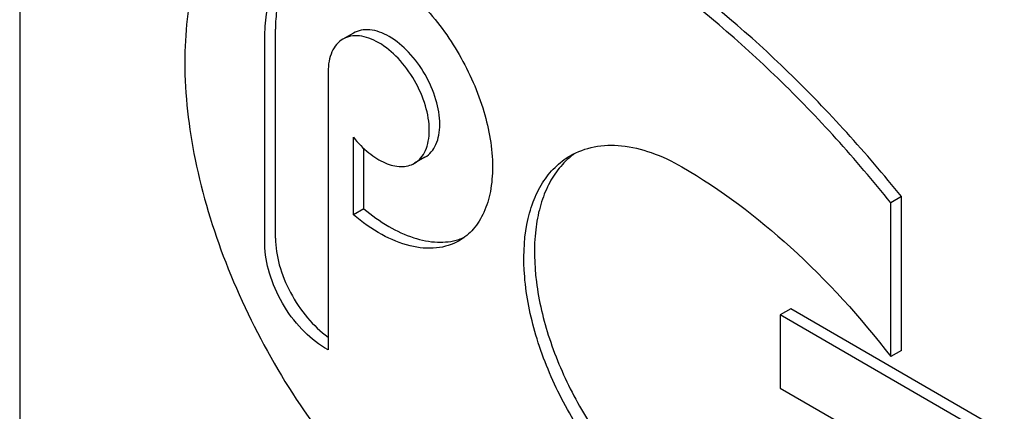
# Model space of a CAD drawing. Units: millimetres. Extents: x 0 to 6269, y -4 to 4433.
# Drawn here: x 4667 to 4687, y 2433 to 2440 of the extents above; entities that cross this region are included whole.
import ezdxf

# ---------------------------------------------------------------- set-up
doc = ezdxf.new("R2010")
doc.units = ezdxf.units.MM
doc.header["$LTSCALE"] = 344.776119
doc.layers.get('0').update_dxf_attribs({"linetype": 'CONTINUOUS'})

msp = doc.modelspace()

# ---------------------------------------------------------------- linework, layer by layer
at = {"color": 7, "linetype": 'Continuous'}
for p, q in [((4667.314, 2463.026), (4667.314, 2340.55)), ((4672.25, 2435.974), (4672.25, 2440.171)), ((4672.462, 2436.097), (4672.462, 2440.294)), ((4674.033, 2440.218), (4673.821, 2440.096)), ((4673.523, 2439.436), (4673.523, 2433.852)), ((4674.032, 2436.563), (4674.032, 2438.124)), ((4674.244, 2436.686), (4674.244, 2437.896)), ((4675.473, 2437.724), (4675.261, 2437.601)), ((4685.063, 2436.929), (4684.851, 2436.806)), ((4685.063, 2433.834), (4685.063, 2436.929)), ((4684.851, 2433.712), (4684.851, 2436.806)), ((4674.244, 2436.686), (4674.032, 2436.563)), ((4682.836, 2434.672), (4682.624, 2434.55)), ((4682.624, 2434.55), (4682.624, 2433.08)), ((4687.078, 2431.978), (4682.624, 2434.55)), ((4687.29, 2432.1), (4682.836, 2434.672)), ((4673.523, 2433.852), (4673.452, 2433.892)), ((4685.063, 2433.834), (4684.851, 2433.712)), ((4682.624, 2433.08), (4683.705, 2432.455))]:
    msp.add_line(p, q, dxfattribs=at)
for centre, radius, start, end in [((4679.372, 2436.555), 1.524, 124.7961, 129.1913), ((4675.82, 2437.13), 1.112, 287.3923, 293.455)]:
    msp.add_arc(centre, radius, start, end, dxfattribs=at)
for points, knots in [([(4685.063, 2436.929), (4684.356, 2437.808), (4682.884, 2439.438), (4680.468, 2441.502), (4677.983, 2443.056), (4676.243, 2443.749), (4675.392, 2443.976)], [0, 0, 0, 0, 0.27865, 0.541132, 0.782473, 1, 1, 1, 1]), ([(4684.851, 2436.806), (4684.144, 2437.685), (4682.672, 2439.315), (4680.256, 2441.379), (4677.771, 2442.934), (4676.031, 2443.627), (4675.18, 2443.854)], [0, 0, 0, 0, 0.27865, 0.541132, 0.782473, 1, 1, 1, 1]), ([(4672.435, 2443.606), (4672.245, 2443.497), (4671.883, 2443.228), (4671.432, 2442.704), (4671.077, 2442.067), (4670.723, 2441.048), (4670.569, 2439.547), (4670.8, 2437.6), (4671.42, 2435.558), (4672.39, 2433.55), (4673.644, 2431.709), (4674.655, 2430.632), (4675.192, 2430.156)], [0, 0, 0, 0, 0.042928, 0.087272, 0.13423, 0.184654, 0.297238, 0.425472, 0.565848, 0.712771, 0.859675, 1, 1, 1, 1]), ([(4672.921, 2441.654), (4673.028, 2441.716), (4673.274, 2441.805), (4673.682, 2441.816), (4674.116, 2441.711), (4674.74, 2441.414), (4675.482, 2440.788), (4676.201, 2439.807), (4676.691, 2438.693), (4676.862, 2437.738), (4676.808, 2437.049), (4676.681, 2436.62), (4676.468, 2436.272), (4676.268, 2436.104), (4676.161, 2436.043)], [0, 0, 0, 0, 0.045429, 0.094071, 0.148152, 0.208606, 0.346854, 0.5, 0.653146, 0.791394, 0.851848, 0.905929, 0.954571, 1, 1, 1, 1]), ([(4672.25, 2440.171), (4672.25, 2440.335), (4672.275, 2440.648), (4672.402, 2441.077), (4672.614, 2441.425), (4672.814, 2441.593), (4672.921, 2441.654)], [0, 0, 0, 0, 0.289799, 0.549048, 0.782227, 1, 1, 1, 1]), ([(4672.94, 2441.635), (4672.861, 2441.562), (4672.719, 2441.388), (4672.57, 2441.07), (4672.48, 2440.698), (4672.462, 2440.432), (4672.462, 2440.294)], [0, 0, 0, 0, 0.219071, 0.455642, 0.715261, 1, 1, 1, 1]), ([(4675.261, 2437.601), (4675.309, 2437.629), (4675.398, 2437.704), (4675.492, 2437.858), (4675.549, 2438.049), (4675.573, 2438.355), (4675.497, 2438.779), (4675.279, 2439.274), (4674.959, 2439.711), (4674.629, 2439.989), (4674.352, 2440.121), (4674.159, 2440.167), (4673.978, 2440.163), (4673.869, 2440.123), (4673.821, 2440.096)], [0, 0, 0, 0, 0.045429, 0.094071, 0.148152, 0.208606, 0.346854, 0.5, 0.653147, 0.791395, 0.851848, 0.905929, 0.954571, 1, 1, 1, 1]), ([(4675.473, 2437.724), (4675.521, 2437.751), (4675.61, 2437.826), (4675.704, 2437.981), (4675.761, 2438.171), (4675.785, 2438.477), (4675.709, 2438.902), (4675.491, 2439.397), (4675.171, 2439.833), (4674.842, 2440.111), (4674.565, 2440.243), (4674.371, 2440.29), (4674.19, 2440.285), (4674.081, 2440.245), (4674.033, 2440.218)], [0, 0, 0, 0, 0.045429, 0.094071, 0.148152, 0.208606, 0.346854, 0.5, 0.653146, 0.791394, 0.851848, 0.905929, 0.954571, 1, 1, 1, 1]), ([(4673.821, 2440.096), (4673.774, 2440.068), (4673.685, 2439.993), (4673.59, 2439.839), (4673.534, 2439.648), (4673.523, 2439.509), (4673.523, 2439.436)], [0, 0, 0, 0, 0.217773, 0.450952, 0.710201, 1, 1, 1, 1]), ([(4674.032, 2438.124), (4674.124, 2438.009), (4674.319, 2437.809), (4674.646, 2437.598), (4674.973, 2437.509), (4675.181, 2437.555), (4675.261, 2437.601)], [0, 0, 0, 0, 0.307924, 0.579291, 0.806229, 1, 1, 1, 1]), ([(4678.396, 2437.751), (4678.545, 2437.837), (4678.886, 2437.961), (4679.452, 2437.975), (4680.056, 2437.829), (4680.449, 2437.642), (4680.646, 2437.528)], [0, 0, 0, 0, 0.217774, 0.450953, 0.710202, 1, 1, 1, 1]), ([(4680.646, 2430.18), (4680.313, 2430.372), (4679.667, 2430.87), (4678.839, 2431.811), (4678.158, 2432.919), (4677.679, 2434.104), (4677.442, 2435.268), (4677.463, 2436.185), (4677.633, 2436.815), (4677.822, 2437.206), (4678.075, 2437.526), (4678.286, 2437.687), (4678.396, 2437.751)], [0, 0, 0, 0, 0.128679, 0.270272, 0.417427, 0.561774, 0.695445, 0.812711, 0.864676, 0.91251, 0.95714, 1, 1, 1, 1]), ([(4678.409, 2437.736), (4678.312, 2437.657), (4678.131, 2437.468), (4677.923, 2437.121), (4677.775, 2436.712), (4677.657, 2436.074), (4677.683, 2435.17), (4677.954, 2434.041), (4678.443, 2432.906), (4679.115, 2431.853), (4679.918, 2430.959), (4680.539, 2430.487), (4680.859, 2430.302)], [0, 0, 0, 0, 0.04318, 0.088898, 0.138204, 0.191685, 0.311276, 0.445607, 0.588978, 0.73407, 0.873278, 1, 1, 1, 1]), ([(4680.646, 2437.528), (4681.431, 2437.075), (4682.96, 2435.916), (4684.243, 2434.5), (4684.851, 2433.712)], [0, 0, 0, 0, 0.476682, 1, 1, 1, 1]), ([(4676.161, 2436.043), (4676.023, 2435.963), (4675.69, 2435.862), (4675.142, 2435.92), (4674.569, 2436.159), (4674.21, 2436.414), (4674.032, 2436.563)], [0, 0, 0, 0, 0.206122, 0.435102, 0.699377, 1, 1, 1, 1]), ([(4674.244, 2436.686), (4674.401, 2436.554), (4674.717, 2436.326), (4675.218, 2436.091), (4675.703, 2435.991), (4676.015, 2436.025), (4676.153, 2436.068)], [0, 0, 0, 0, 0.294639, 0.558774, 0.791788, 1, 1, 1, 1]), ([(4673.452, 2433.892), (4673.282, 2433.991), (4672.959, 2434.263), (4672.582, 2434.778), (4672.324, 2435.362), (4672.25, 2435.777), (4672.25, 2435.974)], [0, 0, 0, 0, 0.237218, 0.499999, 0.762781, 1, 1, 1, 1]), ([(4672.462, 2436.097), (4672.462, 2435.916), (4672.525, 2435.533), (4672.749, 2434.988), (4673.082, 2434.491), (4673.369, 2434.216), (4673.523, 2434.106)], [0, 0, 0, 0, 0.23401, 0.493066, 0.755847, 1, 1, 1, 1])]:
    msp.add_open_spline(points, degree=3, knots=knots, dxfattribs=at)

doc.saveas('drawing.dxf')
